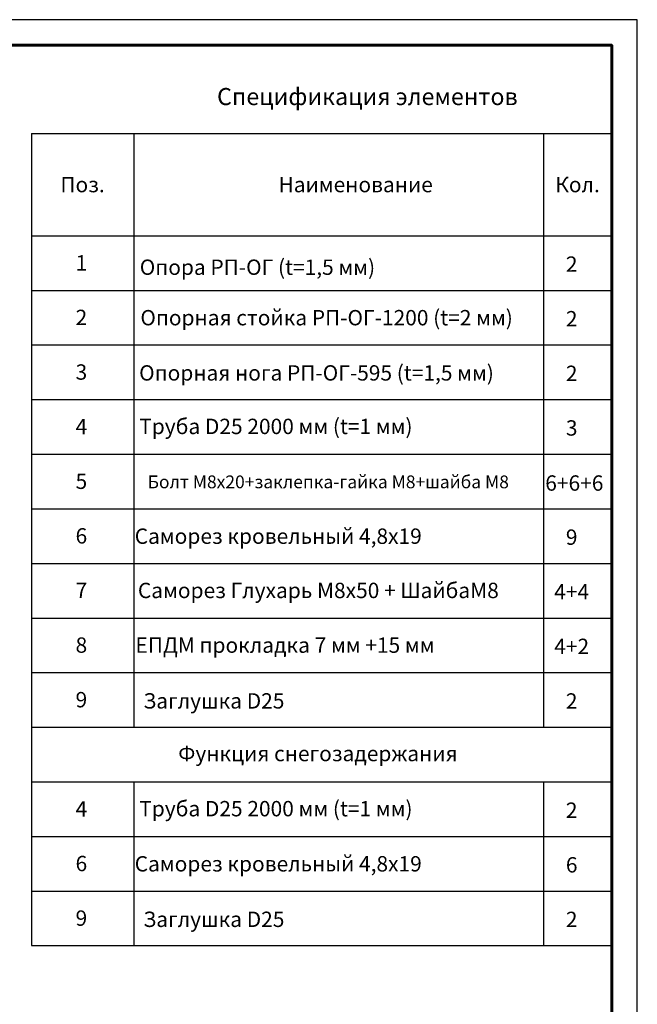
# Model space of a CAD drawing. Units: millimetres. Extents: x 33123 to 39423, y 28236 to 32691.
# Drawn here: x 37613 to 39423, y 29806 to 32691 of the extents above; entities that cross this region are included whole.
import ezdxf
from ezdxf.enums import TextEntityAlignment as Align

# ---------------------------------------------------------------- set-up
doc = ezdxf.new("R2010")
doc.units = ezdxf.units.MM
doc.layers.add('20', color=7, linetype='Continuous', lineweight=20)
doc.layers.add('СПДС_20', color=7, linetype='Continuous')
doc.styles.add('spds0.8', font='SPDS.shx', dxfattribs={"width": 0.8, "oblique": 10})
doc.styles.add('ГОСТ 2.304', font='CS_Gost2304.shx')

msp = doc.modelspace()

# ---------------------------------------------------------------- linework, layer by layer
at = {"layer": '20', "linetype": 'Continuous', "lineweight": 30, "ltscale": 15}
for p, q in [((37647.6, 32357.4), (37647.6, 30617.4)), ((37647.6, 32357.4), (39347.6, 32357.4)), ((37947.6, 32357.4), (37947.6, 30617.4)), ((39147.6, 32357.4), (39147.6, 30617.4)), ((37647.6, 32057.4), (39347.6, 32057.4)), ((37647.6, 31897.4), (39347.6, 31897.4)), ((37647.6, 31737.4), (39347.6, 31737.4)), ((37647.6, 31577.4), (39347.6, 31577.4)), ((37647.6, 31417.4), (39347.6, 31417.4)), ((37647.6, 31257.4), (39347.6, 31257.4)), ((37647.6, 31097.4), (39347.6, 31097.4)), ((37647.6, 30937.4), (39347.6, 30937.4)), ((37647.6, 30777.4), (39347.6, 30777.4)), ((37647.6, 30617.4), (39347.6, 30617.4)), ((37647.6, 30617.4), (37647.6, 29977.4)), ((37647.6, 30457.4), (39347.6, 30457.4)), ((37947.6, 30457.4), (37947.6, 29977.4)), ((39147.6, 30457.4), (39147.6, 29977.4)), ((37647.6, 30297.4), (39347.6, 30297.4)), ((37647.6, 30137.4), (39347.6, 30137.4)), ((37647.6, 29977.4), (39347.6, 29977.4))]:
    msp.add_line(p, q, dxfattribs=at)
at = {"layer": 'СПДС_20', "linetype": 'Continuous', "lineweight": 25, "ltscale": 10}
msp.add_lwpolyline([(33122.6, 28235.5), (39422.6, 28235.5), (39422.6, 32690.5), (33122.6, 32690.5), (33122.6, 28235.5)], dxfattribs=at)
at = {"layer": 'СПДС_20', "linetype": 'Continuous', "lineweight": 60, "ltscale": 10}
msp.add_lwpolyline([(33422.6, 28310.5), (39347.6, 28310.5), (39347.6, 32615.5), (33422.6, 32615.5), (33422.6, 28310.5)], dxfattribs=at)

# ---------------------------------------------------------------- texts
at = {"insert": (38191.6, 32490.3), "char_height": 50, "width": 1955.241, "attachment_point": 1, "style": 'spds0.8'}
msp.add_mtext('Спецификация элементов', dxfattribs=at)
at = {"layer": '20', "linetype": 'Continuous', "ltscale": 15, "style": 'ГОСТ 2.304', "oblique": 15}
for s, height, p in [('Поз.', 45, (37797.6, 32207.4)), ('Наименование', 45, (38597.6, 32207.4)), ('Кол.', 45, (39247.6, 32207.4)), ('1', 45, (37794.2, 31978.1)), ('2', 45, (39230.4, 31974.3)), ('Опора РП-ОГ (t=1,5 мм)', 45, (38309.9, 31965.3)), ('2', 45, (37794.2, 31818.1)), (' Опорная стойка РП-ОГ-1200 (t=2 мм)', 45, (38505.6, 31817.4)), ('2', 45, (39230.4, 31814.3)), ('3', 45, (37794.2, 31658.1)), ('Опорная нога РП-ОГ-595 (t=1,5 мм)', 45, (38482.9, 31655.6)), ('2', 45, (39230.4, 31654.3)), ('4', 45, (37794.2, 31498.1)), ('Труба D25 2000 мм (t=1 мм)', 45, (38363.9, 31498.8)), ('3', 45, (39230.4, 31494.3)), ('5', 45, (37794.2, 31338.1)), ('Болт М8х20+заклепка-гайка М8+шайба М8', 37.5, (38517.4, 31336.3)), ('6+6+6', 45, (39238.2, 31332.9)), ('6', 45, (37794.2, 31178.1)), ('Саморез кровельный 4,8х19', 45, (38370.8, 31177.2)), ('9', 45, (39230.4, 31174.3)), ('7', 45, (37794.2, 31018.1)), ('4+4', 45, (39230.4, 31014.3)), ('8', 45, (37794.2, 30858.1)), ('ЕПДМ прокладка 7 мм +15 мм', 45, (38390.6, 30857.9)), ('4+2', 45, (39230.4, 30854.3)), ('9', 45, (37794.2, 30698.1)), ('Заглушка D25', 45, (38182.2, 30694.6)), ('2', 45, (39230.4, 30694.3)), ('Функция снегозадержания', 45, (38487, 30540.3)), ('4', 45, (37794.2, 30378.1)), ('Труба D25 2000 мм (t=1 мм)', 45, (38363.9, 30378.8)), ('2', 45, (39230.4, 30374.3)), ('6', 45, (37794.2, 30218.1)), ('Саморез кровельный 4,8х19', 45, (38370.8, 30217.2)), ('6', 45, (39230.4, 30214.3)), ('9', 45, (37794.2, 30058.1)), ('Заглушка D25', 45, (38182.2, 30054.6)), ('2', 45, (39230.4, 30054.3))]:
    msp.add_text(s, height=height, dxfattribs=at).set_placement(p, align=Align.MIDDLE_CENTER)
msp.add_text('Саморез Глухарь М8х50 + ШайбаМ8', height=45, dxfattribs=at).set_placement((37959.7, 31018.2), align=Align.MIDDLE_LEFT)

doc.saveas('drawing.dxf')
